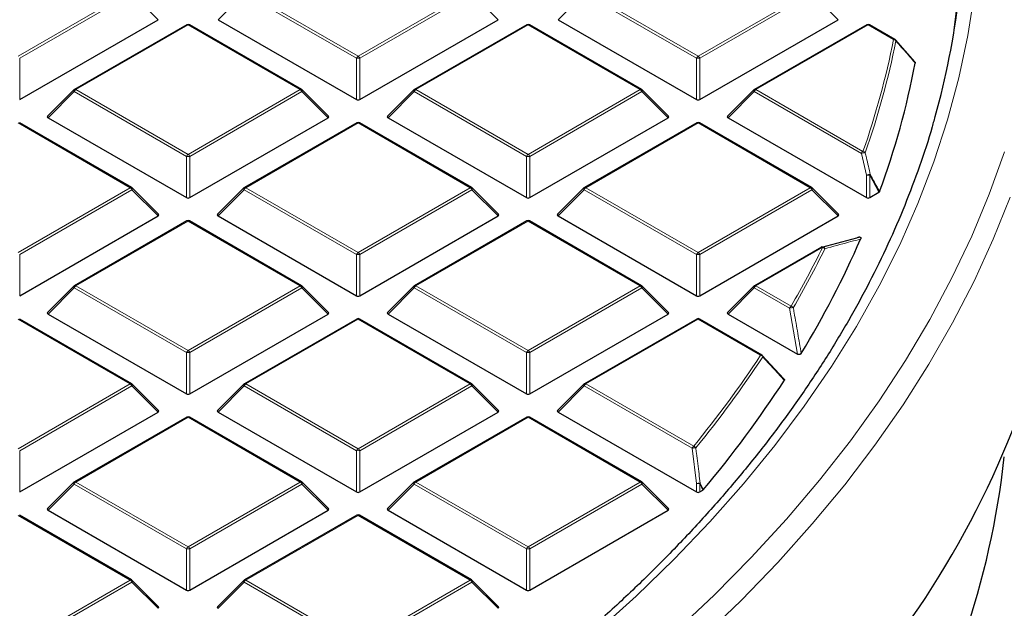
# Model space of a CAD drawing. Units: millimetres. Extents: x 0 to 420, y 0 to 297.
# Drawn here: x 346 to 376, y 176 to 194 of the extents above; entities that cross this region are included whole.
import ezdxf

# ---------------------------------------------------------------- set-up
doc = ezdxf.new("R2010")
doc.units = ezdxf.units.MM

msp = doc.modelspace()

# ---------------------------------------------------------------- linework, layer by layer
at = {"color": 8, "linetype": 'Continuous', "lineweight": 18}
for p, q in [((346.245, 192.8265), (349.6058, 194.7666)), ((349.6548, 194.7057), (346.294, 192.7655)), ((350.4386, 193.9218), (349.6548, 194.7057)), ((353.0175, 194.7057), (352.2337, 193.9218)), ((356.3783, 192.7655), (353.0175, 194.7057)), ((353.0665, 194.7666), (356.4273, 192.8265)), ((356.4273, 192.8265), (359.7881, 194.7666)), ((359.8371, 194.7057), (356.4763, 192.7655)), ((360.621, 193.9218), (359.8371, 194.7057)), ((363.1998, 194.7057), (362.416, 193.9218)), ((366.5607, 192.7655), (363.1998, 194.7057)), ((363.2488, 194.7666), (366.6096, 192.8265)), ((366.6096, 192.8265), (369.9705, 194.7666)), ((370.0195, 194.7057), (366.6586, 192.7655)), ((370.8033, 193.9218), (370.0195, 194.7057)), ((351.3361, 193.7677), (347.9753, 191.8276)), ((354.697, 191.8276), (351.3361, 193.7677)), ((361.5185, 193.7677), (358.1577, 191.8276)), ((364.8793, 191.8276), (361.5185, 193.7677)), ((371.7008, 193.7677), (368.34, 191.8276)), ((372.4638, 193.3273), (371.7008, 193.7677)), ((346.294, 192.7655), (346.294, 191.5292)), ((356.3783, 191.5292), (356.3783, 192.7655)), ((356.4763, 192.7655), (356.4763, 191.5292)), ((366.5607, 191.5292), (366.5607, 192.7655)), ((366.6586, 192.7655), (366.6586, 191.5292)), ((347.9263, 191.7666), (347.1425, 190.9828)), ((351.2871, 189.8265), (347.9263, 191.7666)), ((347.9753, 191.8276), (351.3361, 189.8874)), ((351.3361, 189.8874), (354.697, 191.8276)), ((354.746, 191.7666), (351.3851, 189.8265)), ((355.5298, 190.9828), (354.746, 191.7666)), ((358.1087, 191.7666), (357.3248, 190.9828)), ((361.4695, 189.8265), (358.1087, 191.7666)), ((358.1577, 191.8276), (361.5185, 189.8874)), ((361.5185, 189.8874), (364.8793, 191.8276)), ((364.9283, 191.7666), (361.5675, 189.8265)), ((365.7121, 190.9828), (364.9283, 191.7666)), ((368.291, 191.7666), (367.5072, 190.9828)), ((371.4991, 189.9146), (368.291, 191.7666)), ((368.34, 191.8276), (371.5481, 189.9756)), ((349.6058, 188.8885), (346.245, 190.8287)), ((356.4273, 190.8287), (353.0665, 188.8885)), ((359.7881, 188.8885), (356.4273, 190.8287)), ((366.6096, 190.8287), (363.2488, 188.8885)), ((369.9705, 188.8885), (366.6096, 190.8287)), ((371.6518, 189.2627), (371.4991, 189.9146)), ((351.2871, 188.5901), (351.2871, 189.8265)), ((351.3851, 189.8265), (351.3851, 188.5901)), ((361.4695, 188.5901), (361.4695, 189.8265)), ((361.5675, 189.8265), (361.5675, 188.5901)), ((371.6518, 188.5901), (371.6518, 189.2627)), ((371.7498, 189.2627), (371.7498, 188.5901)), ((372.0264, 188.7498), (371.7498, 189.2627)), ((346.245, 186.9483), (349.6058, 188.8885)), ((349.6548, 188.8276), (346.294, 186.8874)), ((350.4386, 188.0437), (349.6548, 188.8276)), ((353.0175, 188.8276), (352.2337, 188.0437)), ((356.3783, 186.8874), (353.0175, 188.8276)), ((353.0665, 188.8885), (356.4273, 186.9483)), ((356.4273, 186.9483), (359.7881, 188.8885)), ((359.8371, 188.8276), (356.4763, 186.8874)), ((360.621, 188.0437), (359.8371, 188.8276)), ((363.1998, 188.8276), (362.416, 188.0437)), ((366.5607, 186.8874), (363.1998, 188.8276)), ((363.2488, 188.8885), (366.6096, 186.9483)), ((366.6096, 186.9483), (369.9705, 188.8885)), ((370.0195, 188.8276), (366.6586, 186.8874)), ((370.8033, 188.0437), (370.0195, 188.8276)), ((351.3361, 187.8896), (347.9753, 185.9494)), ((354.697, 185.9494), (351.3361, 187.8896)), ((361.5185, 187.8896), (358.1577, 185.9494)), ((364.8793, 185.9494), (361.5185, 187.8896)), ((370.3414, 187.1048), (368.34, 185.9494)), ((346.294, 186.8874), (346.294, 185.651)), ((356.3783, 185.651), (356.3783, 186.8874)), ((356.4763, 186.8874), (356.4763, 185.651)), ((366.5607, 185.651), (366.5607, 186.8874)), ((366.6586, 186.8874), (366.6586, 185.651)), ((347.9263, 185.8885), (347.1425, 185.1046)), ((351.2871, 183.9483), (347.9263, 185.8885)), ((347.9753, 185.9494), (351.3361, 184.0093)), ((351.3361, 184.0093), (354.697, 185.9494)), ((354.746, 185.8885), (351.3851, 183.9483)), ((355.5298, 185.1046), (354.746, 185.8885)), ((358.1087, 185.8885), (357.3248, 185.1046)), ((361.4695, 183.9483), (358.1087, 185.8885)), ((358.1577, 185.9494), (361.5185, 184.0093)), ((361.5185, 184.0093), (364.8793, 185.9494)), ((364.9283, 185.8885), (361.5675, 183.9483)), ((365.7121, 185.1046), (364.9283, 185.8885)), ((368.291, 185.8885), (367.5072, 185.1046)), ((369.3472, 185.2787), (368.291, 185.8885)), ((368.34, 185.9494), (369.3962, 185.3397)), ((369.5836, 183.9059), (369.3472, 185.2787)), ((349.6058, 183.0104), (346.245, 184.9505)), ((356.4273, 184.9505), (353.0665, 183.0104)), ((359.7881, 183.0104), (356.4273, 184.9505)), ((366.6096, 184.9505), (363.2488, 183.0104)), ((368.4842, 183.8684), (366.6096, 184.9505)), ((351.2871, 182.712), (351.2871, 183.9483)), ((351.3851, 183.9483), (351.3851, 182.712)), ((361.4695, 182.712), (361.4695, 183.9483)), ((361.5675, 183.9483), (361.5675, 182.712)), ((346.245, 181.0702), (349.6058, 183.0104)), ((349.6548, 182.9494), (346.294, 181.0093)), ((350.4386, 182.1655), (349.6548, 182.9494)), ((353.0175, 182.9494), (352.2337, 182.1655)), ((356.3783, 181.0093), (353.0175, 182.9494)), ((353.0665, 183.0104), (356.4273, 181.0702)), ((356.4273, 181.0702), (359.7881, 183.0104)), ((359.8371, 182.9494), (356.4763, 181.0093)), ((360.621, 182.1655), (359.8371, 182.9494)), ((363.1998, 182.9494), (362.416, 182.1655)), ((366.4309, 181.0841), (363.1998, 182.9494)), ((363.2488, 183.0104), (366.4799, 181.1451)), ((351.3361, 182.0115), (347.9753, 180.0713)), ((354.697, 180.0713), (351.3361, 182.0115)), ((361.5185, 182.0115), (358.1577, 180.0713)), ((364.8793, 180.0713), (361.5185, 182.0115)), ((366.5607, 180.0253), (366.4309, 181.0841)), ((346.294, 181.0093), (346.294, 179.7729)), ((356.3783, 179.7729), (356.3783, 181.0093)), ((356.4763, 181.0093), (356.4763, 179.7729)), ((347.9263, 180.0104), (347.1425, 179.2265)), ((351.2871, 178.0702), (347.9263, 180.0104)), ((347.9753, 180.0713), (351.3361, 178.1311)), ((351.3361, 178.1311), (354.697, 180.0713)), ((354.746, 180.0104), (351.3851, 178.0702)), ((355.5298, 179.2265), (354.746, 180.0104)), ((358.1087, 180.0104), (357.3248, 179.2265)), ((361.4695, 178.0702), (358.1087, 180.0104)), ((358.1577, 180.0713), (361.5185, 178.1311)), ((361.5185, 178.1311), (364.8793, 180.0713)), ((364.9283, 180.0104), (361.5675, 178.0702)), ((365.7121, 179.2265), (364.9283, 180.0104)), ((366.5607, 179.7729), (366.5607, 180.0253)), ((366.6586, 180.0253), (366.6586, 179.7729)), ((366.7522, 179.8269), (366.6586, 180.0253)), ((349.6058, 177.1322), (346.245, 179.0724)), ((356.4273, 179.0724), (353.0665, 177.1322)), ((359.7881, 177.1322), (356.4273, 179.0724)), ((351.2871, 176.8338), (351.2871, 178.0702)), ((351.3851, 178.0702), (351.3851, 176.8338)), ((361.4695, 176.8338), (361.4695, 178.0702)), ((361.5675, 178.0702), (361.5675, 176.8338)), ((346.245, 175.1921), (349.6058, 177.1322)), ((349.6548, 177.0713), (346.294, 175.1311)), ((350.4386, 176.2874), (349.6548, 177.0713)), ((353.0175, 177.0713), (352.2337, 176.2874)), ((356.3783, 175.1311), (353.0175, 177.0713)), ((353.0665, 177.1322), (356.4273, 175.1921)), ((356.4273, 175.1921), (359.7881, 177.1322)), ((359.8371, 177.0713), (356.4763, 175.1311)), ((360.621, 176.2874), (359.8371, 177.0713))]:
    msp.add_line(p, q, dxfattribs=at)
at = {"color": 7, "linetype": 'Continuous', "lineweight": 25}
for p, q in [((346.294, 191.5292), (350.4386, 193.9218)), ((351.2961, 193.7717), (347.9353, 191.8315)), ((354.737, 191.8315), (351.3761, 193.7717)), ((352.2337, 193.9218), (356.3783, 191.5292)), ((356.4763, 191.5292), (360.621, 193.9218)), ((361.4785, 193.7717), (358.1177, 191.8315)), ((364.9193, 191.8315), (361.5585, 193.7717)), ((362.416, 193.9218), (366.5607, 191.5292)), ((366.6586, 191.5292), (370.8033, 193.9218)), ((371.6608, 193.7717), (368.3, 191.8315)), ((372.5038, 193.3312), (371.7408, 193.7717)), ((372.5128, 193.3229), (373.0931, 192.6565)), ((347.9187, 191.8188), (347.1299, 191.0299)), ((355.5424, 191.0299), (354.7535, 191.8188)), ((358.1011, 191.8188), (357.3122, 191.0299)), ((365.7248, 191.0299), (364.9359, 191.8188)), ((368.2834, 191.8188), (367.4945, 191.0299)), ((349.6458, 188.8925), (346.285, 190.8326)), ((347.1425, 190.9828), (351.2871, 188.5901)), ((351.3851, 188.5901), (355.5298, 190.9828)), ((356.3873, 190.8326), (353.0265, 188.8925)), ((359.8281, 188.8925), (356.4673, 190.8326)), ((357.3248, 190.9828), (361.4695, 188.5901)), ((361.5675, 188.5901), (365.7121, 190.9828)), ((366.5696, 190.8326), (363.2088, 188.8925)), ((370.0105, 188.8925), (366.6496, 190.8326)), ((367.5072, 190.9828), (371.6518, 188.5901)), ((350.4513, 188.0908), (349.6624, 188.8798)), ((353.0099, 188.8798), (352.221, 188.0908)), ((360.6336, 188.0908), (359.8447, 188.8798)), ((363.1923, 188.8798), (362.4034, 188.0908)), ((370.8159, 188.0908), (370.027, 188.8798)), ((371.7498, 188.5901), (372.0264, 188.7498)), ((346.294, 185.651), (350.4386, 188.0437)), ((351.2961, 187.8936), (347.9353, 185.9534)), ((354.737, 185.9534), (351.3761, 187.8936)), ((352.2337, 188.0437), (356.3783, 185.651)), ((356.4763, 185.651), (360.621, 188.0437)), ((361.4785, 187.8936), (358.1177, 185.9534)), ((364.9193, 185.9534), (361.5585, 187.8936)), ((362.416, 188.0437), (366.5607, 185.651)), ((366.6586, 185.651), (370.8033, 188.0437)), ((370.3157, 187.1067), (371.3601, 187.3854)), ((370.3014, 187.1088), (368.3, 185.9534)), ((347.9187, 185.9407), (347.1299, 185.1517)), ((355.5424, 185.1517), (354.7535, 185.9407)), ((358.1011, 185.9407), (357.3122, 185.1517)), ((365.7248, 185.1517), (364.9359, 185.9407)), ((368.2834, 185.9407), (367.4945, 185.1517)), ((349.6458, 183.0143), (346.285, 184.9545)), ((347.1425, 185.1046), (351.2871, 182.712)), ((351.3851, 182.712), (355.5298, 185.1046)), ((356.3873, 184.9545), (353.0265, 183.0143)), ((359.8281, 183.0143), (356.4673, 184.9545)), ((357.3248, 185.1046), (361.4695, 182.712)), ((361.5675, 182.712), (365.7121, 185.1046)), ((366.5696, 184.9545), (363.2088, 183.0143)), ((368.5242, 183.8723), (366.6496, 184.9545)), ((367.5072, 185.1046), (369.5836, 183.9059)), ((368.5332, 183.864), (369.1781, 183.1603)), ((350.4513, 182.2127), (349.6624, 183.0016)), ((353.0099, 183.0016), (352.221, 182.2127)), ((360.6336, 182.2127), (359.8447, 183.0016)), ((363.1923, 183.0016), (362.4034, 182.2127)), ((346.294, 179.7729), (350.4386, 182.1655)), ((351.2961, 182.0154), (347.9353, 180.0753)), ((354.737, 180.0753), (351.3761, 182.0154)), ((352.2337, 182.1655), (356.3783, 179.7729)), ((356.4763, 179.7729), (360.621, 182.1655)), ((361.4785, 182.0154), (358.1177, 180.0753)), ((364.9193, 180.0753), (361.5585, 182.0154)), ((362.416, 182.1655), (366.5607, 179.7729)), ((347.9187, 180.0625), (347.1299, 179.2736)), ((355.5424, 179.2736), (354.7535, 180.0625)), ((358.1011, 180.0625), (357.3122, 179.2736)), ((365.7248, 179.2736), (364.9359, 180.0625)), ((366.6586, 179.7729), (366.7522, 179.8269)), ((366.7656, 179.8378), (366.7522, 179.8269)), ((349.6458, 177.1362), (346.285, 179.0764)), ((347.1425, 179.2265), (351.2871, 176.8338)), ((351.3851, 176.8338), (355.5298, 179.2265)), ((356.3873, 179.0764), (353.0265, 177.1362)), ((359.8281, 177.1362), (356.4673, 179.0764)), ((357.3248, 179.2265), (361.4695, 176.8338)), ((361.5675, 176.8338), (365.7121, 179.2265)), ((350.4513, 176.3345), (349.6624, 177.1235)), ((353.0099, 177.1235), (352.221, 176.3345)), ((360.6336, 176.3345), (359.8447, 177.1235))]:
    msp.add_line(p, q, dxfattribs=at)
at = {"color": 7, "linetype": 'Continuous', "lineweight": 25, "flags": 128}
msp.add_lwpolyline([(374.2817, 193.612), (374.3923, 194.5085), (374.4888, 195.7777), (374.5151, 197.048), (374.4712, 198.3181), (374.3572, 199.5868), (374.1732, 200.8527), (373.9193, 202.1146), (373.5959, 203.3712), (373.2032, 204.6212), (372.7416, 205.8634), (372.2117, 207.0964), (371.614, 208.319), (370.949, 209.53), (370.2174, 210.7281), (369.4201, 211.9122), (368.5577, 213.081), (367.6312, 214.2333), (366.6416, 215.368), (365.5897, 216.4838), (364.4768, 217.5798)], dxfattribs=at)
at = {"color": 8, "linetype": 'Continuous', "lineweight": 18, "flags": 128}
for points in [[(363.5696, 175.5786), (364.7598, 176.6562), (365.8899, 177.755), (366.959, 178.8741), (367.9658, 180.0122), (368.9094, 181.1683), (369.7888, 182.3411), (370.6031, 183.5294), (371.3515, 184.7321), (372.0332, 185.948), (372.6476, 187.1758), (373.1939, 188.4142), (373.6718, 189.662), (374.0806, 190.918), (374.42, 192.1808), (374.6896, 193.4493), (374.8892, 194.722)], [(347.9263, 191.7666), (347.9208, 191.7767), (347.9167, 191.7864), (347.9142, 191.7954), (347.9133, 191.8036), (347.9142, 191.8106), (347.9167, 191.8163), (347.9187, 191.8188)], [(354.7535, 191.8188), (354.7556, 191.8163), (354.7581, 191.8106), (354.7589, 191.8036), (354.7581, 191.7954), (354.7556, 191.7864), (354.7515, 191.7767), (354.746, 191.7666)], [(358.1087, 191.7666), (358.1031, 191.7767), (358.099, 191.7864), (358.0965, 191.7954), (358.0957, 191.8036), (358.0965, 191.8106), (358.099, 191.8163), (358.1011, 191.8188)], [(364.9359, 191.8188), (364.9379, 191.8163), (364.9404, 191.8106), (364.9413, 191.8036), (364.9404, 191.7954), (364.9379, 191.7864), (364.9339, 191.7767), (364.9283, 191.7666)], [(368.291, 191.7666), (368.2854, 191.7767), (368.2814, 191.7864), (368.2789, 191.7954), (368.278, 191.8036), (368.2789, 191.8106), (368.2814, 191.8163), (368.2834, 191.8188)], [(365.9168, 175.5769), (367.0911, 176.6831), (368.2045, 177.81), (369.2561, 178.9566), (370.2449, 180.1216), (371.1697, 181.304), (372.0297, 182.5026), (372.8241, 183.7162), (373.5521, 184.9436), (374.2129, 186.1837), (374.8059, 187.435), (375.3306, 188.6965), (375.7863, 189.9669)], [(349.6624, 188.8798), (349.6644, 188.8772), (349.6669, 188.8715), (349.6678, 188.8645), (349.6669, 188.8564), (349.6644, 188.8473), (349.6603, 188.8376), (349.6548, 188.8276)], [(353.0175, 188.8276), (353.0119, 188.8376), (353.0079, 188.8473), (353.0054, 188.8564), (353.0045, 188.8645), (353.0054, 188.8715), (353.0079, 188.8772), (353.0099, 188.8798)], [(359.8447, 188.8798), (359.8468, 188.8772), (359.8493, 188.8715), (359.8501, 188.8645), (359.8493, 188.8564), (359.8468, 188.8473), (359.8427, 188.8376), (359.8371, 188.8276)], [(363.1998, 188.8276), (363.1943, 188.8376), (363.1902, 188.8473), (363.1877, 188.8564), (363.1869, 188.8645), (363.1877, 188.8715), (363.1902, 188.8772), (363.1923, 188.8798)], [(370.027, 188.8798), (370.0291, 188.8772), (370.0316, 188.8715), (370.0324, 188.8645), (370.0316, 188.8564), (370.0291, 188.8473), (370.025, 188.8376), (370.0195, 188.8276)], [(366.7452, 175.41), (367.9014, 176.5255), (368.9967, 177.6613), (370.03, 178.8163), (371.0002, 179.9893), (371.9064, 181.1793), (372.7478, 182.3851), (373.5235, 183.6054), (374.2327, 184.8392), (374.8748, 186.0851), (375.4491, 187.3421), (375.9551, 188.6087)], [(347.9263, 185.8885), (347.9208, 185.8986), (347.9167, 185.9083), (347.9142, 185.9173), (347.9133, 185.9254), (347.9142, 185.9324), (347.9167, 185.9382), (347.9187, 185.9407)], [(354.7535, 185.9407), (354.7556, 185.9382), (354.7581, 185.9324), (354.7589, 185.9254), (354.7581, 185.9173), (354.7556, 185.9083), (354.7515, 185.8986), (354.746, 185.8885)], [(358.1087, 185.8885), (358.1031, 185.8986), (358.099, 185.9083), (358.0965, 185.9173), (358.0957, 185.9254), (358.0965, 185.9324), (358.099, 185.9382), (358.1011, 185.9407)], [(364.9359, 185.9407), (364.9379, 185.9382), (364.9404, 185.9324), (364.9413, 185.9254), (364.9404, 185.9173), (364.9379, 185.9083), (364.9339, 185.8986), (364.9283, 185.8885)], [(368.291, 185.8885), (368.2854, 185.8986), (368.2814, 185.9083), (368.2789, 185.9173), (368.278, 185.9254), (368.2789, 185.9324), (368.2814, 185.9382), (368.2834, 185.9407)], [(349.6624, 183.0016), (349.6644, 182.9991), (349.6669, 182.9934), (349.6678, 182.9864), (349.6669, 182.9782), (349.6644, 182.9692), (349.6603, 182.9595), (349.6548, 182.9494)], [(353.0175, 182.9494), (353.0119, 182.9595), (353.0079, 182.9692), (353.0054, 182.9782), (353.0045, 182.9864), (353.0054, 182.9934), (353.0079, 182.9991), (353.0099, 183.0016)], [(359.8447, 183.0016), (359.8468, 182.9991), (359.8493, 182.9934), (359.8501, 182.9864), (359.8493, 182.9782), (359.8468, 182.9692), (359.8427, 182.9595), (359.8371, 182.9494)], [(363.1998, 182.9494), (363.1943, 182.9595), (363.1902, 182.9692), (363.1877, 182.9782), (363.1869, 182.9864), (363.1877, 182.9934), (363.1902, 182.9991), (363.1923, 183.0016)], [(347.9263, 180.0104), (347.9208, 180.0204), (347.9167, 180.0301), (347.9142, 180.0392), (347.9133, 180.0473), (347.9142, 180.0543), (347.9167, 180.06), (347.9187, 180.0625)], [(354.7535, 180.0625), (354.7556, 180.06), (354.7581, 180.0543), (354.7589, 180.0473), (354.7581, 180.0392), (354.7556, 180.0301), (354.7515, 180.0204), (354.746, 180.0104)], [(358.1087, 180.0104), (358.1031, 180.0204), (358.099, 180.0301), (358.0965, 180.0392), (358.0957, 180.0473), (358.0965, 180.0543), (358.099, 180.06), (358.1011, 180.0625)], [(364.9359, 180.0625), (364.9379, 180.06), (364.9404, 180.0543), (364.9413, 180.0473), (364.9404, 180.0392), (364.9379, 180.0301), (364.9339, 180.0204), (364.9283, 180.0104)], [(366.6721, 180.0362), (366.738, 179.8965), (366.7656, 179.8378)], [(349.6624, 177.1235), (349.6644, 177.1209), (349.6669, 177.1152), (349.6678, 177.1082), (349.6669, 177.1001), (349.6644, 177.0911), (349.6603, 177.0814), (349.6548, 177.0713)], [(353.0175, 177.0713), (353.0119, 177.0814), (353.0079, 177.0911), (353.0054, 177.1001), (353.0045, 177.1082), (353.0054, 177.1152), (353.0079, 177.1209), (353.0099, 177.1235)], [(359.8447, 177.1235), (359.8468, 177.1209), (359.8493, 177.1152), (359.8501, 177.1082), (359.8493, 177.1001), (359.8468, 177.0911), (359.8427, 177.0814), (359.8371, 177.0713)]]:
    msp.add_lwpolyline(points, dxfattribs=at)
at = {"color": 7, "linetype": 'Continuous', "lineweight": 25}
for centre, radius, start, end in [((351.1549, 197.3523), 23.4283, 344.31497, 2.09487), ((351.3361, 193.7024), 0.08, 60.00269, 119.99731), ((361.5185, 193.7024), 0.08, 60.00269, 119.99731), ((371.7008, 193.7024), 0.08, 60.00269, 119.99731), ((372.4638, 193.2619), 0.08, 41.06238, 60.00269), ((372.496, 193.291), 0.0367, 358.6442, 39.87393), ((349.136, 197.1921), 24.4084, 339.81449, 349.21288), ((347.9753, 191.7623), 0.08, 119.99731, 135.00155), ((354.697, 191.7623), 0.08, 44.99845, 60.00269), ((358.1577, 191.7623), 0.08, 119.99731, 135.00155), ((364.8793, 191.7623), 0.08, 44.99845, 60.00269), ((368.34, 191.7623), 0.08, 119.99731, 135.00155), ((356.4273, 190.7633), 0.08, 60.00269, 119.99731), ((366.6096, 190.7633), 0.08, 60.00269, 119.99731), ((349.6058, 188.8232), 0.08, 44.99845, 60.00269), ((353.0665, 188.8232), 0.08, 119.99731, 135.00155), ((359.7881, 188.8232), 0.08, 44.99845, 60.00269), ((363.2488, 188.8232), 0.08, 119.99731, 135.00155), ((369.9705, 188.8232), 0.08, 44.99845, 60.00269), ((351.3361, 187.8243), 0.08, 60.00269, 119.99731), ((361.5185, 187.8243), 0.08, 60.00269, 119.99731), ((345.3432, 198.7359), 28.5068, 328.68813, 336.45306), ((370.3414, 187.0395), 0.08, 105.62608, 119.99731), ((349.6756, 192.1565), 28.3831, 325.27662, 349.61655), ((347.9753, 185.8841), 0.08, 119.99731, 135.00155), ((354.697, 185.8841), 0.08, 44.99845, 60.00269), ((358.1577, 185.8841), 0.08, 119.99731, 135.00155), ((364.8793, 185.8841), 0.08, 44.99845, 60.00269), ((368.34, 185.8841), 0.08, 119.99731, 135.00155), ((356.4273, 184.8852), 0.08, 60.00269, 119.99731), ((366.6096, 184.8852), 0.08, 60.00269, 119.99731), ((368.4842, 183.803), 0.08, 42.52027, 60.00269), ((340.7431, 201.6419), 33.9498, 320.04057, 326.93247), ((349.6058, 182.945), 0.08, 44.99845, 60.00269), ((353.0665, 182.945), 0.08, 119.99731, 135.00155), ((359.7881, 182.945), 0.08, 44.99845, 60.00269), ((363.2488, 182.945), 0.08, 119.99731, 135.00155), ((351.3361, 181.9461), 0.08, 60.00269, 119.99731), ((361.5185, 181.9461), 0.08, 60.00269, 119.99731), ((351.2319, 183.4977), 24.6944, 340.81613, 353.77681), ((347.9753, 180.006), 0.08, 119.99731, 135.00155), ((354.697, 180.006), 0.08, 44.99845, 60.00269), ((358.1577, 180.006), 0.08, 119.99731, 135.00155), ((364.8793, 180.006), 0.08, 44.99845, 60.00269), ((356.4273, 179.0071), 0.08, 60.00269, 119.99731), ((349.6058, 177.0669), 0.08, 44.99845, 60.00269), ((353.0665, 177.0669), 0.08, 119.99731, 135.00155), ((359.7881, 177.0669), 0.08, 44.99845, 60.00269)]:
    msp.add_arc(centre, radius, start, end, dxfattribs=at)
at = {"color": 8, "linetype": 'Continuous', "lineweight": 18}
for centre, radius, start, end in [((351.3127, 193.7348), 0.0404, 54.53278, 114.15676), ((351.3596, 193.7348), 0.0404, 65.84324, 125.46722), ((361.495, 193.7348), 0.0404, 54.53278, 114.15676), ((361.5419, 193.7348), 0.0404, 65.84324, 125.46722), ((371.6774, 193.7348), 0.0404, 54.53278, 114.15676), ((371.7243, 193.7348), 0.0404, 65.84324, 125.46722), ((348.7879, 197.9952), 24.1317, 340.59001, 348.8467), ((348.8324, 197.9628), 24.1565, 340.59001, 348.8467), ((372.4873, 193.2943), 0.0404, 65.84324, 125.46722), ((372.4597, 193.2372), 0.0901, 35.92177, 87.35378), ((356.4935, 192.7231), 0.1228, 122.63797, 159.77289), ((356.4273, 191.7526), 1.0141, 87.23102, 92.76898), ((356.3611, 192.7231), 0.1228, 20.22711, 57.36203), ((366.6759, 192.7231), 0.1228, 122.63797, 159.77289), ((366.6096, 191.7526), 1.0141, 87.23102, 92.76898), ((366.5434, 192.7231), 0.1228, 20.22711, 57.36203), ((348.0415, 191.7242), 0.1228, 122.63797, 159.77289), ((347.9519, 191.7947), 0.0404, 54.53278, 114.15676), ((354.7204, 191.7947), 0.0404, 65.84324, 125.46722), ((354.6307, 191.7242), 0.1228, 20.22711, 57.36203), ((358.2239, 191.7242), 0.1228, 122.63797, 159.77289), ((358.1342, 191.7947), 0.0404, 54.53278, 114.15676), ((364.9028, 191.7947), 0.0404, 65.84324, 125.46722), ((364.8131, 191.7242), 0.1228, 20.22711, 57.36203), ((368.4062, 191.7242), 0.1228, 122.63797, 159.77289), ((368.3165, 191.7947), 0.0404, 54.53278, 114.15676), ((356.4039, 190.7957), 0.0404, 54.53278, 114.15676), ((356.4508, 190.7957), 0.0404, 65.84324, 125.46722), ((366.5862, 190.7957), 0.0404, 54.53278, 114.15676), ((366.6331, 190.7957), 0.0404, 65.84324, 125.46722), ((371.6143, 189.8722), 0.1228, 122.63797, 159.77289), ((371.5983, 189.6901), 0.2455, 85.88305, 113.85217), ((371.5381, 189.8819), 0.0942, 34.28242, 83.95105), ((351.4024, 189.784), 0.1228, 122.63797, 159.77289), ((351.3361, 188.8136), 1.0141, 87.23102, 92.76898), ((351.2699, 189.784), 0.1228, 20.22711, 57.36203), ((361.5847, 189.784), 0.1228, 122.63797, 159.77289), ((361.5185, 188.8136), 1.0141, 87.23102, 92.76898), ((361.4523, 189.784), 0.1228, 20.22711, 57.36203), ((371.7511, 189.0347), 0.2487, 85.96166, 113.53056), ((371.7008, 188.2498), 1.0141, 87.23102, 92.76898), ((371.6946, 189.3334), 0.0897, 308.01907, 325.65707), ((349.6292, 188.8556), 0.0404, 65.84324, 125.46722), ((349.5396, 188.7851), 0.1228, 20.22711, 57.36203), ((353.1327, 188.7851), 0.1228, 122.63797, 159.77289), ((353.043, 188.8556), 0.0404, 54.53278, 114.15676), ((359.8116, 188.8556), 0.0404, 65.84324, 125.46722), ((359.7219, 188.7851), 0.1228, 20.22711, 57.36203), ((363.315, 188.7851), 0.1228, 122.63797, 159.77289), ((363.2254, 188.8556), 0.0404, 54.53278, 114.15676), ((369.9939, 188.8556), 0.0404, 65.84324, 125.46722), ((369.9043, 188.7851), 0.1228, 20.22711, 57.36203), ((351.3127, 187.8567), 0.0404, 54.53278, 114.15676), ((351.3596, 187.8567), 0.0404, 65.84324, 125.46722), ((361.495, 187.8567), 0.0404, 54.53278, 114.15676), ((361.5419, 187.8567), 0.0404, 65.84324, 125.46722), ((356.4935, 186.845), 0.1228, 122.63797, 159.77289), ((356.3611, 186.845), 0.1228, 20.22711, 57.36203), ((366.6759, 186.845), 0.1228, 122.63797, 159.77289), ((366.5434, 186.845), 0.1228, 20.22711, 57.36203), ((344.6844, 199.7072), 28.5849, 329.82615, 333.84025), ((344.7247, 199.6766), 28.6143, 329.82615, 333.84025), ((370.3179, 187.0719), 0.0404, 54.53278, 114.15676), ((370.335, 187.0428), 0.0753, 14.16934, 101.67761), ((370.326, 187.0085), 0.0975, 32.73945, 80.9306), ((356.4273, 185.8745), 1.0141, 87.23102, 92.76898), ((366.6096, 185.8745), 1.0141, 87.23102, 92.76898), ((348.0415, 185.846), 0.1228, 122.63797, 159.77289), ((347.9519, 185.9165), 0.0404, 54.53278, 114.15676), ((354.7204, 185.9165), 0.0404, 65.84324, 125.46722), ((354.6307, 185.846), 0.1228, 20.22711, 57.36203), ((358.2239, 185.846), 0.1228, 122.63797, 159.77289), ((358.1342, 185.9165), 0.0404, 54.53278, 114.15676), ((364.9028, 185.9165), 0.0404, 65.84324, 125.46722), ((364.8131, 185.846), 0.1228, 20.22711, 57.36203), ((368.4062, 185.846), 0.1228, 122.63797, 159.77289), ((368.3165, 185.9165), 0.0404, 54.53278, 114.15676), ((369.4624, 185.2363), 0.1228, 122.63797, 159.77289), ((369.4457, 184.9834), 0.3113, 87.01786, 108.44149), ((369.3772, 185.242), 0.0996, 31.72313, 79.00272), ((356.4039, 184.9176), 0.0404, 54.53278, 114.15676), ((356.4508, 184.9176), 0.0404, 65.84324, 125.46722), ((366.5862, 184.9176), 0.0404, 54.53278, 114.15676), ((366.6331, 184.9176), 0.0404, 65.84324, 125.46722), ((351.4024, 183.9059), 0.1228, 122.63797, 159.77289), ((351.2699, 183.9059), 0.1228, 20.22711, 57.36203), ((361.5847, 183.9059), 0.1228, 122.63797, 159.77289), ((361.4523, 183.9059), 0.1228, 20.22711, 57.36203), ((351.3361, 182.9354), 1.0141, 87.23102, 92.76898), ((361.5185, 182.9354), 1.0141, 87.23102, 92.76898), ((340.5219, 202.3492), 33.5177, 320.75593, 326.53849), ((340.5579, 202.3214), 33.5522, 320.75593, 326.53849), ((368.5077, 183.8354), 0.0404, 65.84324, 125.46722), ((368.462, 183.7696), 0.1012, 30.83419, 77.34315), ((368.5132, 183.8339), 0.0379, 340.77345, 37.67297), ((349.6292, 182.9774), 0.0404, 65.84324, 125.46722), ((349.5396, 182.907), 0.1228, 20.22711, 57.36203), ((353.1327, 182.907), 0.1228, 122.63797, 159.77289), ((353.043, 182.9774), 0.0404, 54.53278, 114.15676), ((359.8116, 182.9774), 0.0404, 65.84324, 125.46722), ((359.7219, 182.907), 0.1228, 20.22711, 57.36203), ((363.315, 182.907), 0.1228, 122.63797, 159.77289), ((363.2254, 182.9774), 0.0404, 54.53278, 114.15676), ((351.3127, 181.9785), 0.0404, 54.53278, 114.15676), ((351.3596, 181.9785), 0.0404, 65.84324, 125.46722), ((361.495, 181.9785), 0.0404, 54.53278, 114.15676), ((361.5419, 181.9785), 0.0404, 65.84324, 125.46722), ((356.4935, 180.9668), 0.1228, 122.63797, 159.77289), ((356.3611, 180.9668), 0.1228, 20.22711, 57.36203), ((366.5461, 181.0417), 0.1228, 122.63797, 159.77289), ((366.5261, 180.6993), 0.3964, 87.61436, 103.89254), ((366.4513, 181.0446), 0.1044, 29.08141, 74.11374), ((356.4273, 179.9964), 1.0141, 87.23102, 92.76898), ((348.0415, 179.9679), 0.1228, 122.63797, 159.77289), ((347.9519, 180.0384), 0.0404, 54.53278, 114.15676), ((354.7204, 180.0384), 0.0404, 65.84324, 125.46722), ((354.6307, 179.9679), 0.1228, 20.22711, 57.36203), ((358.2239, 179.9679), 0.1228, 122.63797, 159.77289), ((358.1342, 180.0384), 0.0404, 54.53278, 114.15676), ((364.9028, 180.0384), 0.0404, 65.84324, 125.46722), ((364.8131, 179.9679), 0.1228, 20.22711, 57.36203), ((366.6554, 179.6321), 0.4045, 87.64387, 103.55144), ((366.6096, 179.0124), 1.0141, 87.23102, 92.76898), ((366.5853, 180.1291), 0.1271, 305.22114, 313.0281), ((356.4039, 179.0395), 0.0404, 54.53278, 114.15676), ((356.4508, 179.0395), 0.0404, 65.84324, 125.46722), ((351.4024, 178.0277), 0.1228, 122.63797, 159.77289), ((351.2699, 178.0277), 0.1228, 20.22711, 57.36203), ((361.5847, 178.0277), 0.1228, 122.63797, 159.77289), ((361.4523, 178.0277), 0.1228, 20.22711, 57.36203), ((351.3361, 177.0573), 1.0141, 87.23102, 92.76898), ((361.5185, 177.0573), 1.0141, 87.23102, 92.76898), ((349.6292, 177.0993), 0.0404, 65.84324, 125.46722), ((349.5396, 177.0288), 0.1228, 20.22711, 57.36203), ((353.1327, 177.0288), 0.1228, 122.63797, 159.77289), ((353.043, 177.0993), 0.0404, 54.53278, 114.15676), ((359.8116, 177.0993), 0.0404, 65.84324, 125.46722), ((359.7219, 177.0288), 0.1228, 20.22711, 57.36203)]:
    msp.add_arc(centre, radius, start, end, dxfattribs=at)
at = {"color": 7, "linetype": 'Continuous', "lineweight": 25}
for centre, major_axis, ratio, start_param, end_param in [((356.4273, 191.5763), (0.08, 0), 0.7452752, 4.0533309, 5.371447), ((366.6096, 191.5763), (0.08, 0), 0.7452752, 4.0533309, 5.371447), ((347.2241, 191.011), (0.1033, 0), 0.4471651, 2.4825346, 3.8006507), ((355.4481, 191.011), (0.1033, 0), 0.4471651, 5.6241273, 6.9422433), ((357.4065, 191.011), (0.1033, 0), 0.4471651, 2.4825346, 3.8006507), ((365.6305, 191.011), (0.1033, 0), 0.4471651, 5.6241273, 6.9422433), ((367.5888, 191.011), (0.1033, 0), 0.4471651, 2.4825346, 3.8006507), ((351.3361, 188.6372), (0.08, 0), 0.7452752, 4.0533309, 5.371447), ((361.5185, 188.6372), (0.08, 0), 0.7452752, 4.0533309, 5.371447), ((371.7008, 188.6372), (0.08, 0), 0.7452752, 4.0533309, 5.371447), ((350.357, 188.072), (0.1033, 0), 0.4471651, 5.6241273, 6.9422433), ((352.3153, 188.072), (0.1033, 0), 0.4471651, 2.4825346, 3.8006507), ((360.5393, 188.072), (0.1033, 0), 0.4471651, 5.6241273, 6.9422433), ((362.4976, 188.072), (0.1033, 0), 0.4471651, 2.4825346, 3.8006507), ((370.7216, 188.072), (0.1033, 0), 0.4471651, 5.6241273, 6.9422433), ((356.4273, 185.6982), (0.08, 0), 0.7452752, 4.0533309, 5.371447), ((366.6096, 185.6982), (0.08, 0), 0.7452752, 4.0533309, 5.371447), ((347.2241, 185.1329), (0.1033, 0), 0.4471651, 2.4825346, 3.8006507), ((355.4481, 185.1329), (0.1033, 0), 0.4471651, 5.6241273, 6.9422433), ((357.4065, 185.1329), (0.1033, 0), 0.4471651, 2.4825346, 3.8006507), ((365.6305, 185.1329), (0.1033, 0), 0.4471651, 5.6241273, 6.9422433), ((367.5888, 185.1329), (0.1033, 0), 0.4471651, 2.4825346, 3.8006507), ((351.3361, 182.7591), (0.08, 0), 0.7452752, 4.0533309, 5.371447), ((361.5185, 182.7591), (0.08, 0), 0.7452752, 4.0533309, 5.371447), ((350.357, 182.1938), (0.1033, 0), 0.4471651, 5.6241273, 6.9422433), ((352.3153, 182.1938), (0.1033, 0), 0.4471651, 2.4825346, 3.8006507), ((360.5393, 182.1938), (0.1033, 0), 0.4471651, 5.6241273, 6.9422433), ((362.4976, 182.1938), (0.1033, 0), 0.4471651, 2.4825346, 3.8006507), ((356.4273, 179.82), (0.08, 0), 0.7452752, 4.0533309, 5.371447), ((366.6096, 179.82), (0.08, 0), 0.7452752, 4.0533309, 5.371447), ((347.2241, 179.2548), (0.1033, 0), 0.4471651, 2.4825346, 3.8006507), ((355.4481, 179.2548), (0.1033, 0), 0.4471651, 5.6241273, 6.9422433), ((357.4065, 179.2548), (0.1033, 0), 0.4471651, 2.4825346, 3.8006507), ((365.6305, 179.2548), (0.1033, 0), 0.4471651, 5.6241273, 6.9422433), ((351.3361, 176.881), (0.08, 0), 0.7452752, 4.0533309, 5.371447), ((361.5185, 176.881), (0.08, 0), 0.7452752, 4.0533309, 5.371447), ((350.357, 176.3157), (0.1033, 0), 0.4471651, 5.6241273, 6.9422433), ((352.3153, 176.3157), (0.1033, 0), 0.4471651, 2.4825346, 3.8006507), ((360.5393, 176.3157), (0.1033, 0), 0.4471651, 5.6241273, 6.9422433)]:
    msp.add_ellipse(centre, major_axis=major_axis, ratio=ratio, start_param=start_param, end_param=end_param, dxfattribs=at)
at = {"color": 8, "linetype": 'Continuous', "lineweight": 18}
for points, knots in [([(373.113, 192.6239), (373.0859, 192.655), (372.9502, 192.8108), (372.7568, 193.0329), (372.5904, 193.2238), (372.5327, 193.2901)], [0, 0, 0, 0, 0.1403325, 0.7016623, 1, 1, 1, 1]), ([(371.616, 189.935), (371.6278, 189.8846), (371.6791, 189.6673), (371.7297, 189.4498), (371.7686, 189.2828)], [0, 0, 0, 0, 0.2320022, 1, 1, 1, 1]), ([(371.7686, 189.2828), (371.7928, 189.2379), (371.885, 189.0669), (371.9772, 188.8959), (372.0452, 188.7698)], [0, 0, 0, 0, 0.2624158, 1, 1, 1, 1]), ([(371.4762, 187.3474), (371.4524, 187.3413), (371.333, 187.3108), (370.9809, 187.2194), (370.6453, 187.1267), (370.408, 187.0612)], [0, 0, 0, 0, 0.0682328, 0.3411657, 1, 1, 1, 1]), ([(369.4619, 185.2943), (369.4709, 185.2428), (369.5159, 184.9854), (369.595, 184.5277), (369.664, 184.1212), (369.6979, 183.921)], [0, 0, 0, 0, 0.1125813, 0.5629069, 1, 1, 1, 1]), ([(369.194, 183.118), (369.1645, 183.1502), (369.017, 183.3112), (368.802, 183.5456), (368.6164, 183.748), (368.549, 183.8215)], [0, 0, 0, 0, 0.1373464, 0.6867318, 1, 1, 1, 1]), ([(366.5426, 181.0954), (366.5491, 181.0432), (366.5814, 180.7821), (366.6247, 180.429), (366.661, 180.1281), (366.6721, 180.0362)], [0, 0, 0, 0, 0.1479738, 0.7398695, 1, 1, 1, 1])]:
    msp.add_open_spline(points, degree=3, knots=knots, dxfattribs=at)
at = {"color": 7, "linetype": 'Continuous', "lineweight": 25}
for points, knots in [([(373.0931, 192.6565), (373.0981, 192.653), (373.108, 192.6461), (373.1138, 192.6343), (373.1133, 192.6268), (373.113, 192.6239)], [0, 0, 0, 0, 0.3745639, 0.7496616, 1, 1, 1, 1]), ([(373.7137, 191.0663), (373.6823, 190.9465), (373.5476, 190.4322), (373.2464, 189.5292), (372.8095, 188.3589), (372.3067, 187.1972), (371.7442, 186.0447), (371.1211, 184.9026), (370.4384, 183.7719), (369.6966, 182.6535), (368.8964, 181.5484), (368.0384, 180.4576), (367.1236, 179.3821), (366.1526, 178.3228), (365.1264, 177.2806), (364.0459, 176.2565), (362.912, 175.2514), (361.7256, 174.2662), (360.488, 173.3018), (359.2, 172.3592), (357.8635, 171.4388), (356.477, 170.5431), (355.2494, 169.7888), (354.4663, 169.3438), (354.1777, 169.1798)], [0, 0, 0, 0, 0.014611, 0.0626982, 0.1107564, 0.1587841, 0.2067807, 0.2547471, 0.3026845, 0.3505951, 0.3984814, 0.4463459, 0.4941915, 0.542021, 0.5898368, 0.6376416, 0.6854375, 0.7332266, 0.7810105, 0.8287909, 0.8765691, 0.9243461, 0.9721228, 1, 1, 1, 1]), ([(372.0452, 188.7698), (372.0429, 188.7654), (372.039, 188.758), (372.0301, 188.7522), (372.0264, 188.7498)], [0, 0, 0, 0, 0.58393219, 1, 1, 1, 1]), ([(371.3601, 187.3854), (371.3732, 187.3923), (371.3918, 187.4022), (371.4211, 187.4104), (371.44, 187.4127), (371.4557, 187.4112), (371.4662, 187.4075), (371.4753, 187.4012), (371.4828, 187.3896), (371.4846, 187.3707), (371.4793, 187.3559), (371.4762, 187.3474)], [0, 0, 0, 0, 0.2300869, 0.3260383, 0.422889, 0.4762033, 0.52979, 0.5793718, 0.6593713, 0.8038076, 1, 1, 1, 1]), ([(369.6979, 183.921), (369.694, 183.9158), (369.6871, 183.9066), (369.6691, 183.8964), (369.6493, 183.8914), (369.6289, 183.8912), (369.6074, 183.8949), (369.5927, 183.9008), (369.5847, 183.9053), (369.5836, 183.9059)], [0, 0, 0, 0, 0.202661, 0.354981, 0.5084169, 0.6386859, 0.7684748, 0.9681482, 1, 1, 1, 1]), ([(369.1781, 183.1603), (369.1832, 183.1568), (369.1932, 183.1499), (369.1995, 183.1367), (369.1985, 183.1258), (369.1951, 183.1199), (369.194, 183.118)], [0, 0, 0, 0, 0.2940008, 0.5887915, 0.8706922, 1, 1, 1, 1]), ([(223.6022, 180.4986), (223.6025, 180.4837), (223.6132, 180.0283), (223.6924, 179.1333), (223.8448, 177.8149), (224.0675, 176.4997), (224.3511, 175.1885), (224.6978, 173.8824), (225.1067, 172.5823), (225.5778, 171.2893), (226.1106, 170.0042), (226.7048, 168.7281), (227.3599, 167.4621), (228.0755, 166.207), (228.8511, 164.964), (229.686, 163.7339), (230.5796, 162.5178), (231.5312, 161.3166), (232.5401, 160.1313), (233.6054, 158.9628), (234.7264, 157.8121), (235.9021, 156.68), (237.1317, 155.5674), (238.4141, 154.4753), (239.7482, 153.4044), (241.1332, 152.3555), (242.5679, 151.3296), (244.0511, 150.3273), (245.5816, 149.3495), (247.1584, 148.3969), (248.7801, 147.4701), (250.4456, 146.57), (252.1534, 145.6972), (253.9023, 144.8523), (255.6909, 144.036), (257.5178, 143.2489), (259.3817, 142.4916), (261.2811, 141.7646), (263.2144, 141.0686), (265.1803, 140.404), (267.1772, 139.7714), (269.2036, 139.1711), (271.2579, 138.6037), (273.3385, 138.0696), (275.4438, 137.5692), (277.5723, 137.1028), (279.7222, 136.6709), (281.8919, 136.2737), (284.0799, 135.9116), (286.2842, 135.5848), (288.5034, 135.2935), (290.7356, 135.038), (292.9792, 134.8185), (295.2324, 134.6351), (297.4935, 134.488), (299.7608, 134.3773), (302.0325, 134.3031), (304.3069, 134.2654), (306.5822, 134.2643), (308.8566, 134.2997), (311.1286, 134.3716), (313.3962, 134.4801), (315.6577, 134.6249), (317.9114, 134.806), (320.1556, 135.0232), (322.3886, 135.2765), (324.6086, 135.5655), (326.8139, 135.8901), (329.0029, 136.25), (331.1738, 136.645), (333.3249, 137.0748), (335.4548, 137.539), (337.5616, 138.0373), (339.6437, 138.5692), (341.6997, 139.1346), (343.7278, 139.7328), (345.7266, 140.3634), (347.6944, 141.026), (349.6298, 141.7201), (351.5314, 142.4451), (353.3975, 143.2005), (355.2268, 143.9857), (357.0179, 144.8002), (358.7694, 145.6434), (360.4799, 146.5145), (362.1481, 147.413), (363.7727, 148.3381), (365.3525, 149.2893), (366.8862, 150.2657), (368.3726, 151.2666), (369.8106, 152.2913), (371.1989, 153.339), (372.5367, 154.4088), (373.8227, 155.5001), (375.0559, 156.6118), (376.2355, 157.7433), (377.3604, 158.8935), (378.4297, 160.0617), (379.4426, 161.2468), (380.3983, 162.448), (381.296, 163.6643), (382.135, 164.8947), (382.9146, 166.1383), (383.6342, 167.394), (384.2933, 168.6609), (384.8914, 169.9378), (385.4279, 171.2238), (385.9026, 172.5179), (386.315, 173.8189), (386.6648, 175.126), (386.9525, 176.4379), (387.1749, 177.7539), (387.3259, 178.9389), (387.3751, 179.6857), (387.3952, 179.9921)], [0, 0, 0, 0, 0.0003043, 0.0092872, 0.0182707, 0.0272556, 0.0362428, 0.0452328, 0.0542261, 0.0632233, 0.0722247, 0.0812302, 0.0902401, 0.0992542, 0.1082723, 0.1172942, 0.1263197, 0.1353483, 0.1443798, 0.1534138, 0.1624499, 0.1714878, 0.1805272, 0.1895678, 0.1986094, 0.2076517, 0.2166945, 0.2257376, 0.234781, 0.2438244, 0.2528677, 0.2619108, 0.2709538, 0.2799964, 0.2890387, 0.2980807, 0.3071223, 0.3161635, 0.3252044, 0.3342448, 0.3432848, 0.3523245, 0.3613638, 0.3704028, 0.3794414, 0.3884797, 0.3975177, 0.4065554, 0.4155929, 0.4246301, 0.4336671, 0.442704, 0.4517406, 0.4607772, 0.4698136, 0.4788499, 0.4878862, 0.4969224, 0.5059586, 0.5149948, 0.524031, 0.5330673, 0.5421037, 0.5511401, 0.5601767, 0.5692134, 0.5782503, 0.5872874, 0.5963247, 0.6053623, 0.6144001, 0.6234382, 0.6324767, 0.6415154, 0.6505545, 0.659594, 0.6686339, 0.6776742, 0.6867149, 0.6957561, 0.7047976, 0.7138396, 0.7228821, 0.7319249, 0.7409682, 0.7500118, 0.7590557, 0.7681, 0.7771444, 0.786189, 0.7952336, 0.804278, 0.8133221, 0.8223658, 0.8314088, 0.8404509, 0.8494919, 0.8585314, 0.8675691, 0.8766047, 0.8856378, 0.8946681, 0.9036953, 0.9127189, 0.9217386, 0.9307543, 0.9397657, 0.9487727, 0.9577753, 0.9667737, 0.9757681, 0.984759, 0.9937469, 1, 1, 1, 1])]:
    msp.add_open_spline(points, degree=3, knots=knots, dxfattribs=at)

doc.saveas('drawing.dxf')
